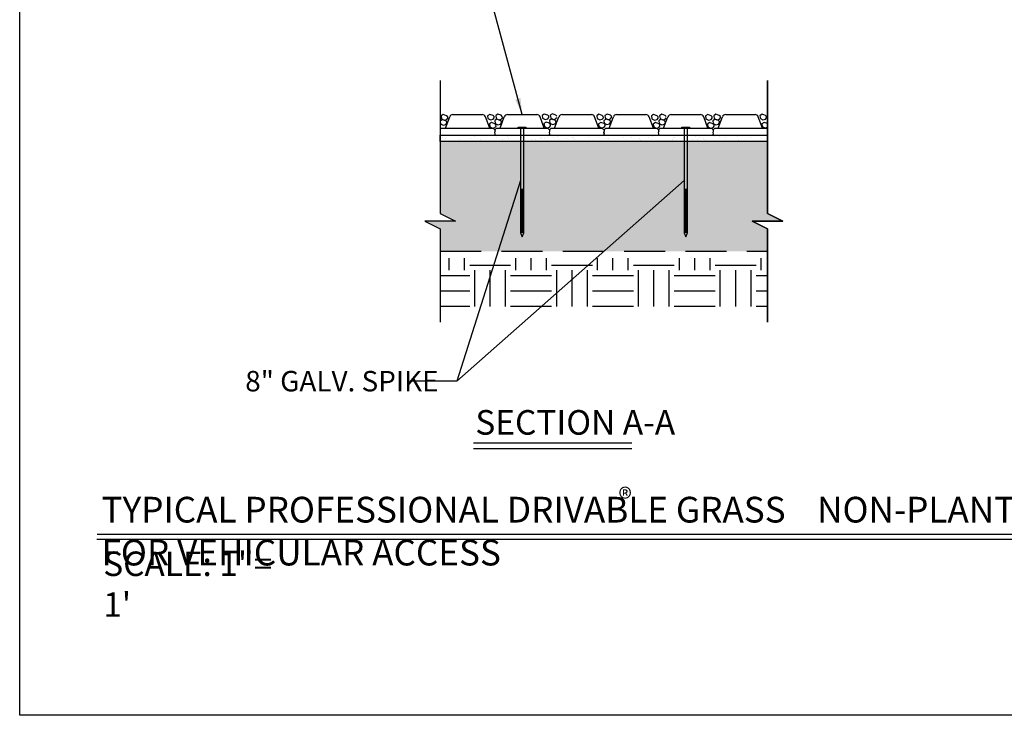
# Model space of a CAD drawing. Units: feet. Extents: x 0 to 11.1, y 0 to 8.5.
# Drawn here: x 0 to 6, y 0 to 4.2 of the extents above; entities that cross this region are included whole.
import ezdxf

# ---------------------------------------------------------------- set-up
doc = ezdxf.new("R2010")
doc.units = ezdxf.units.FT
doc.header["$MEASUREMENT"] = 0
doc.linetypes.add('DASHED2', pattern=[0.375, 0.25, -0.125])
for name, color, linetype in [('BASE', 252, 'Continuous'), ('BREAK LINE', 1, 'Continuous'), ('CONCRETE', 2, 'Continuous'), ('GEOTEXTILE', 4, 'DASHED2'), ('INFILL MATERIAL', 1, 'Continuous'), ('LEADER LINES', 2, 'Continuous'), ('SAND LAYER', 1, 'Continuous'), ('STAKE', 4, 'Continuous'), ('SUBBASE', 9, 'Continuous'), ('TEXT', 3, 'Continuous'), ('TITLE', 4, 'Continuous')]:
    doc.layers.add(name, color=color, linetype=linetype)
doc.styles.add('SRD1', font='cityb___.ttf', dxfattribs={"height": 0.13})
doc.dimstyles.new('SRD1', dxfattribs={"dimtxt": 0.18, "dimasz": 1.1, "dimexe": 0.18, "dimexo": 0.0625, "dimgap": 0.09, "dimtad": 0, "dimtih": 1, "dimtoh": 1, "dimdec": 3, "dimzin": 0, "dimdsep": 46, "dimlunit": 4, "dimtxsty": 'SRD1', "dimblk": 'ARCHTICK', "dimcen": 0.59, "dimclrt": 2, "dimadec": 0, "dimazin": 0, "dimtfac": 1, "dimtdec": 3, "dimtofl": 0, "dimtmove": 0, "dimatfit": 3, "dimfxl": 1, "dimtolj": 1, "dimtzin": 0, "dimarcsym": 0})

# ---------------------------------------------------------------- blocks, each defined once
blk = doc.blocks.new('TITLE')
at = {"color": 2}
for p, q in [((-2.8647, 0), (4.755, 0)), ((-2.8629, 0.0296), (4.755, 0.0296))]:
    blk.add_line(p, q, dxfattribs=at)
at = {"layer": 'TITLE', "color": 4, "linetype": 'Continuous', "style": 'SRD1'}
blk.add_text('®', height=0.125, dxfattribs=at).set_placement((0.3233, 0.1853))
at = {"layer": 'TITLE', "linetype": 'Continuous', "attachment_point": 1, "style": 'SRD1'}
for s, insert, char_height, width in [('{\\fCityBlueprint|b1|i0|c2|p2;TYPICAL PROFESSIONAL DRIVABLE GRASS    NON-PLANTED SPIKING DETAIL FOR VEHICULAR ACCESS}', (-2.836, 0.2581), 0.1573, 7.762247), ('{\\fCityBlueprint|b1|i0|c2|p2;SCALE: 1"= 1\'}', (-2.8252, -0.0763), 0.1495, 1.243575)]:
    blk.add_mtext(s, dxfattribs=dict(at, insert=insert, char_height=char_height, width=width))
blk = doc.blocks.new('_ArchTick')
at = {"color": 0, "linetype": 'ByBlock', "const_width": 0.15}
blk.add_lwpolyline([(-0.5, -0.5), (0.5, 0.5)], dxfattribs=at)
blk = doc.blocks.new('D G Mat')
at = {"layer": 'CONCRETE'}
for p, q in [((-1.9231, 0.125), (-1.7436, 0.125)), ((-1.5897, 0.125), (-1.4103, 0.125)), ((-1.2564, 0.125), (-1.0769, 0.125)), ((-0.9231, 0.125), (-0.7436, 0.125)), ((-0.5897, 0.125), (-0.4103, 0.125)), ((-0.2564, 0.125), (-0.0769, 0.125)), ((-1.9688, 0.0417), (-1.9426, 0.1115)), ((-1.6979, 0.0417), (-1.7241, 0.1115)), ((-1.6354, 0.0417), (-1.6092, 0.1115)), ((-1.3646, 0.0417), (-1.3908, 0.1115)), ((-1.3021, 0.0417), (-1.2759, 0.1115)), ((-1.0312, 0.0417), (-1.0574, 0.1115)), ((-0.9688, 0.0417), (-0.9426, 0.1115)), ((-0.6979, 0.0417), (-0.7241, 0.1115)), ((-0.6354, 0.0417), (-0.6092, 0.1115)), ((-0.3646, 0.0417), (-0.3908, 0.1115)), ((-0.3021, 0.0417), (-0.2759, 0.1115)), ((-0.0312, 0.0417), (-0.0574, 0.1115)), ((-2, 0.0417), (-1.6771, 0.0417)), ((-2, 0), (-2, 0.0417)), ((-2, 0), (0, 0)), ((-1.6771, 0.0417), (-1.6669, 0.0314)), ((-1.6662, 0.0229), (-1.6687, 0.0158)), ((-1.6687, 0.0158), (-1.6667, 0.0081)), ((-1.6656, 0.0229), (-1.6681, 0.0158)), ((-1.6681, 0.0158), (-1.6661, 0.0081)), ((-1.6667, 0.0081), (-1.6678, 0.0004)), ((-1.6661, 0.0081), (-1.6672, 0.0004)), ((-1.6669, 0.0314), (-1.6662, 0.0229)), ((-1.6669, 0.0314), (-1.6662, 0.0229)), ((-1.6663, 0.0316), (-1.6562, 0.0417)), ((-1.6663, 0.0316), (-1.6656, 0.0229)), ((-1.6663, 0.0316), (-1.6656, 0.0229)), ((-1.6562, 0.0417), (-1.3438, 0.0417)), ((-1.3438, 0.0417), (-1.3335, 0.0314)), ((-1.3329, 0.0229), (-1.3354, 0.0158)), ((-1.3354, 0.0158), (-1.3334, 0.0081)), ((-1.3323, 0.0229), (-1.3348, 0.0158)), ((-1.3348, 0.0158), (-1.3328, 0.0081)), ((-1.3334, 0.0081), (-1.3344, 0.0004)), ((-1.3328, 0.0081), (-1.3339, 0.0004)), ((-1.3335, 0.0314), (-1.3329, 0.0229)), ((-1.333, 0.0316), (-1.3229, 0.0417)), ((-1.333, 0.0316), (-1.3323, 0.0229)), ((-1.3229, 0.0417), (-1.0104, 0.0417)), ((-1.0104, 0.0417), (-1.0002, 0.0314)), ((-0.9995, 0.0229), (-1.002, 0.0158)), ((-1.002, 0.0158), (-1.0001, 0.0081)), ((-0.999, 0.0229), (-1.0015, 0.0158)), ((-1.0015, 0.0158), (-0.9995, 0.0081)), ((-1.0001, 0.0081), (-1.0011, 0.0004)), ((-0.9995, 0.0081), (-1.0005, 0.0004)), ((-1.0002, 0.0314), (-0.9995, 0.0229)), ((-0.9996, 0.0316), (-0.9896, 0.0417)), ((-0.9996, 0.0316), (-0.999, 0.0229)), ((-0.9896, 0.0417), (-0.6771, 0.0417)), ((-0.6771, 0.0417), (-0.6669, 0.0314)), ((-0.6662, 0.0229), (-0.6687, 0.0158)), ((-0.6687, 0.0158), (-0.6667, 0.0081)), ((-0.6656, 0.0229), (-0.6681, 0.0158)), ((-0.6681, 0.0158), (-0.6661, 0.0081)), ((-0.6667, 0.0081), (-0.6678, 0.0004)), ((-0.6661, 0.0081), (-0.6672, 0.0004)), ((-0.6669, 0.0314), (-0.6662, 0.0229)), ((-0.6669, 0.0314), (-0.6662, 0.0229)), ((-0.6663, 0.0316), (-0.6562, 0.0417)), ((-0.6663, 0.0316), (-0.6656, 0.0229)), ((-0.6663, 0.0316), (-0.6656, 0.0229)), ((-0.6562, 0.0417), (-0.3438, 0.0417)), ((-0.3438, 0.0417), (-0.3335, 0.0314)), ((-0.3329, 0.0229), (-0.3354, 0.0158)), ((-0.3354, 0.0158), (-0.3334, 0.0081)), ((-0.3323, 0.0229), (-0.3348, 0.0158)), ((-0.3348, 0.0158), (-0.3328, 0.0081)), ((-0.3334, 0.0081), (-0.3344, 0.0004)), ((-0.3328, 0.0081), (-0.3339, 0.0004)), ((-0.3335, 0.0314), (-0.3329, 0.0229)), ((-0.333, 0.0316), (-0.3229, 0.0417)), ((-0.333, 0.0316), (-0.3323, 0.0229)), ((-0.3229, 0.0417), (0, 0.0417)), ((0, 0), (0, 0.0417))]:
    blk.add_line(p, q, dxfattribs=at)
for centre, start, end in [((-1.9231, 0.1042), 90, 159.44395), ((-1.7436, 0.1042), 20.55605, 90), ((-1.5897, 0.1042), 90, 159.44395), ((-1.4103, 0.1042), 20.55605, 90), ((-1.2564, 0.1042), 90, 159.44395), ((-1.0769, 0.1042), 20.55605, 90), ((-0.9231, 0.1042), 90, 159.44395), ((-0.7436, 0.1042), 20.55605, 90), ((-0.5897, 0.1042), 90, 159.44395), ((-0.4103, 0.1042), 20.55605, 90), ((-0.2564, 0.1042), 90, 159.44395), ((-0.0769, 0.1042), 20.55605, 90)]:
    blk.add_arc(centre, 0.0208, start, end, dxfattribs=at)
blk = doc.blocks.new('INFILL MATERIAL')
at = {"linetype": 'Continuous'}
for p, q in [((-0.8153, 0.0006), (-0.8286, -0.0083)), ((-0.7948, -0.0067), (-0.8153, 0.0006)), ((-0.5317, 0.0009), (-0.5449, -0.0079)), ((-0.5111, -0.0063), (-0.5317, 0.0009)), ((-0.4817, 0.0026), (-0.495, -0.0062)), ((-0.4611, -0.0046), (-0.4817, 0.0026)), ((-0.198, 0.003), (-0.2113, -0.0059)), ((-0.1774, -0.0043), (-0.198, 0.003)), ((-0.1481, 0.0047), (-0.1613, -0.0042)), ((-0.1275, -0.0026), (-0.1481, 0.0047)), ((0.1354, 0.0017), (0.1221, -0.0072)), ((0.156, -0.0056), (0.1354, 0.0017)), ((0.1853, 0.0033), (0.1721, -0.0055)), ((0.2059, -0.0039), (0.1853, 0.0033)), ((0.4701, 0.0004), (0.4568, -0.0085)), ((0.4907, -0.0069), (0.4701, 0.0004)), ((0.5201, 0.002), (0.5068, -0.0068)), ((0.5406, -0.0052), (0.5201, 0.002)), ((0.8009, 0.0003), (0.7876, -0.0086)), ((0.8215, -0.007), (0.8009, 0.0003)), ((0.8509, 0.002), (0.8376, -0.0069)), ((0.8714, -0.0053), (0.8509, 0.002)), ((1.1332, 0.0019), (1.1199, -0.007)), ((1.1538, -0.0054), (1.1332, 0.0019)), ((-0.821, -0.0304), (-0.8342, -0.0393)), ((-0.8342, -0.0393), (-0.832, -0.0561)), ((-0.832, -0.0561), (-0.816, -0.0642)), ((-0.8286, -0.0083), (-0.8264, -0.025)), ((-0.8264, -0.025), (-0.8103, -0.0332)), ((-0.8004, -0.0377), (-0.821, -0.0304)), ((-0.8103, -0.0332), (-0.7944, -0.0293)), ((-0.7942, -0.0439), (-0.8004, -0.0377)), ((-0.8, -0.0603), (-0.7937, -0.0522)), ((-0.7886, -0.0129), (-0.7948, -0.0067)), ((-0.7944, -0.0293), (-0.788, -0.0212)), ((-0.7937, -0.0522), (-0.7942, -0.0439)), ((-0.788, -0.0212), (-0.7886, -0.0129)), ((-0.5449, -0.0079), (-0.5427, -0.0247)), ((-0.5427, -0.0247), (-0.5266, -0.0328)), ((-0.5204, -0.0483), (-0.5337, -0.0572)), ((-0.5337, -0.0572), (-0.5314, -0.0739)), ((-0.5266, -0.0328), (-0.5107, -0.0289)), ((-0.4998, -0.0556), (-0.5204, -0.0483)), ((-0.5049, -0.0125), (-0.5111, -0.0063)), ((-0.5107, -0.0289), (-0.5044, -0.0208)), ((-0.5044, -0.0208), (-0.5049, -0.0125)), ((-0.4873, -0.0284), (-0.5006, -0.0372)), ((-0.5006, -0.0372), (-0.4984, -0.054)), ((-0.4936, -0.0618), (-0.4998, -0.0556)), ((-0.4984, -0.054), (-0.4823, -0.0621)), ((-0.495, -0.0062), (-0.4927, -0.023)), ((-0.4927, -0.023), (-0.4767, -0.0311)), ((-0.4668, -0.0357), (-0.4873, -0.0284)), ((-0.4823, -0.0621), (-0.4663, -0.0582)), ((-0.4767, -0.0311), (-0.4607, -0.0272)), ((-0.4606, -0.0418), (-0.4668, -0.0357)), ((-0.4663, -0.0582), (-0.46, -0.0502)), ((-0.4549, -0.0108), (-0.4611, -0.0046)), ((-0.4607, -0.0272), (-0.4544, -0.0192)), ((-0.46, -0.0502), (-0.4606, -0.0418)), ((-0.4544, -0.0192), (-0.4549, -0.0108)), ((-0.2113, -0.0059), (-0.209, -0.0226)), ((-0.209, -0.0226), (-0.193, -0.0308)), ((-0.1867, -0.0463), (-0.2, -0.0551)), ((-0.2, -0.0551), (-0.1978, -0.0719)), ((-0.193, -0.0308), (-0.177, -0.0269)), ((-0.1662, -0.0535), (-0.1867, -0.0463)), ((-0.1712, -0.0104), (-0.1774, -0.0043)), ((-0.177, -0.0269), (-0.1707, -0.0188)), ((-0.1707, -0.0188), (-0.1712, -0.0104)), ((-0.1537, -0.0263), (-0.167, -0.0352)), ((-0.167, -0.0352), (-0.1647, -0.0519)), ((-0.16, -0.0597), (-0.1662, -0.0535)), ((-0.1647, -0.0519), (-0.1487, -0.0601)), ((-0.1613, -0.0042), (-0.1591, -0.0209)), ((-0.1595, -0.0681), (-0.16, -0.0597)), ((-0.1591, -0.0209), (-0.1431, -0.0291)), ((-0.1331, -0.0336), (-0.1537, -0.0263)), ((-0.1487, -0.0601), (-0.1327, -0.0562)), ((-0.1431, -0.0291), (-0.1271, -0.0252)), ((-0.1269, -0.0398), (-0.1331, -0.0336)), ((-0.1327, -0.0562), (-0.1264, -0.0481)), ((-0.1213, -0.0088), (-0.1275, -0.0026)), ((-0.1271, -0.0252), (-0.1208, -0.0171)), ((-0.1264, -0.0481), (-0.1269, -0.0398)), ((0.1221, -0.0072), (0.1243, -0.0239)), ((0.1243, -0.0239), (0.1404, -0.0321)), ((0.1466, -0.0476), (0.1334, -0.0565)), ((0.1334, -0.0565), (0.1356, -0.0732)), ((0.1404, -0.0321), (0.1564, -0.0282)), ((0.1672, -0.0549), (0.1466, -0.0476)), ((0.1622, -0.0118), (0.156, -0.0056)), ((0.1564, -0.0282), (0.1627, -0.0201)), ((0.1627, -0.0201), (0.1622, -0.0118)), ((0.1797, -0.0277), (0.1664, -0.0365)), ((0.1664, -0.0365), (0.1687, -0.0533)), ((0.1734, -0.061), (0.1672, -0.0549)), ((0.1687, -0.0533), (0.1847, -0.0614)), ((0.1721, -0.0055), (0.1743, -0.0223)), ((0.1743, -0.0223), (0.1903, -0.0304)), ((0.2003, -0.0349), (0.1797, -0.0277)), ((0.1847, -0.0614), (0.2007, -0.0575)), ((0.1903, -0.0304), (0.2063, -0.0265)), ((0.2065, -0.0411), (0.2003, -0.0349)), ((0.2007, -0.0575), (0.207, -0.0494)), ((0.2121, -0.0101), (0.2059, -0.0039)), ((0.2063, -0.0265), (0.2126, -0.0184)), ((0.207, -0.0494), (0.2065, -0.0411)), ((0.2126, -0.0184), (0.2121, -0.0101)), ((0.4568, -0.0085), (0.4591, -0.0252)), ((0.4591, -0.0252), (0.4751, -0.0334)), ((0.4814, -0.0489), (0.4681, -0.0578)), ((0.4681, -0.0578), (0.4703, -0.0745)), ((0.4751, -0.0334), (0.4911, -0.0295)), ((0.5019, -0.0562), (0.4814, -0.0489)), ((0.4969, -0.0131), (0.4907, -0.0069)), ((0.4911, -0.0295), (0.4974, -0.0214)), ((0.4974, -0.0214), (0.4969, -0.0131)), ((0.5144, -0.029), (0.5011, -0.0378)), ((0.5011, -0.0378), (0.5034, -0.0546)), ((0.5081, -0.0623), (0.5019, -0.0562)), ((0.5034, -0.0546), (0.5194, -0.0627)), ((0.5068, -0.0068), (0.509, -0.0236)), ((0.509, -0.0236), (0.5251, -0.0317)), ((0.535, -0.0362), (0.5144, -0.029)), ((0.5194, -0.0627), (0.5354, -0.0588)), ((0.5251, -0.0317), (0.541, -0.0278)), ((0.5412, -0.0424), (0.535, -0.0362)), ((0.5354, -0.0588), (0.5417, -0.0507)), ((0.5468, -0.0114), (0.5406, -0.0052)), ((0.541, -0.0278), (0.5474, -0.0197)), ((0.5417, -0.0507), (0.5412, -0.0424)), ((0.7876, -0.0086), (0.7899, -0.0253)), ((0.7899, -0.0253), (0.8059, -0.0334)), ((0.8122, -0.049), (0.7989, -0.0578)), ((0.7989, -0.0578), (0.8011, -0.0746)), ((0.8059, -0.0334), (0.8219, -0.0295)), ((0.8327, -0.0562), (0.8122, -0.049)), ((0.8277, -0.0131), (0.8215, -0.007)), ((0.8219, -0.0295), (0.8282, -0.0215)), ((0.8282, -0.0215), (0.8277, -0.0131)), ((0.8452, -0.029), (0.832, -0.0379)), ((0.832, -0.0379), (0.8342, -0.0546)), ((0.8389, -0.0624), (0.8327, -0.0562)), ((0.8342, -0.0546), (0.8502, -0.0628)), ((0.8376, -0.0069), (0.8398, -0.0236)), ((0.8398, -0.0236), (0.8559, -0.0318)), ((0.8658, -0.0363), (0.8452, -0.029)), ((0.8502, -0.0628), (0.8662, -0.0589)), ((0.8559, -0.0318), (0.8718, -0.0279)), ((0.872, -0.0424), (0.8658, -0.0363)), ((0.8662, -0.0589), (0.8725, -0.0508)), ((0.8776, -0.0114), (0.8714, -0.0053)), ((0.8718, -0.0279), (0.8782, -0.0198)), ((0.8725, -0.0508), (0.872, -0.0424)), ((0.8782, -0.0198), (0.8776, -0.0114)), ((1.1199, -0.007), (1.1222, -0.0237)), ((1.1222, -0.0237), (1.1382, -0.0319)), ((1.1445, -0.0474), (1.1312, -0.0563)), ((1.1312, -0.0563), (1.1334, -0.073)), ((1.1382, -0.0319), (1.1542, -0.028)), ((1.165, -0.0547), (1.1445, -0.0474)), ((1.16, -0.0116), (1.1538, -0.0054)), ((1.1542, -0.028), (1.1605, -0.0199)), ((1.1605, -0.0199), (1.16, -0.0116)), ((-0.816, -0.0642), (-0.8, -0.0603)), ((-0.5314, -0.0739), (-0.5154, -0.0821)), ((-0.5154, -0.0821), (-0.4994, -0.0782)), ((-0.4994, -0.0782), (-0.4931, -0.0701)), ((-0.4931, -0.0701), (-0.4936, -0.0618)), ((-0.1978, -0.0719), (-0.1817, -0.08)), ((-0.1817, -0.08), (-0.1658, -0.0761)), ((-0.1658, -0.0761), (-0.1595, -0.0681)), ((0.1356, -0.0732), (0.1517, -0.0814)), ((0.1517, -0.0814), (0.1676, -0.0775)), ((0.1676, -0.0775), (0.1739, -0.0694)), ((0.1739, -0.0694), (0.1734, -0.061)), ((0.4703, -0.0745), (0.4864, -0.0827)), ((0.4864, -0.0827), (0.5024, -0.0788)), ((0.5024, -0.0788), (0.5087, -0.0707)), ((0.5087, -0.0707), (0.5081, -0.0623)), ((0.8011, -0.0746), (0.8172, -0.0827)), ((0.8172, -0.0827), (0.8332, -0.0788)), ((0.8332, -0.0788), (0.8395, -0.0707)), ((0.8395, -0.0707), (0.8389, -0.0624)), ((1.1334, -0.073), (1.1495, -0.0811)), ((1.1495, -0.0811), (1.1654, -0.0772))]:
    blk.add_line(p, q, dxfattribs=at)
blk = doc.blocks.new('STAKE')
at = {"linetype": 'Continuous'}
for p, q in [((-0.0104, -0.3721), (0.0104, -0.3721)), ((-0.0104, -0.3784), (0.0104, -0.3784)), ((-0.0104, -0.3846), (0.0104, -0.3846)), ((-0.0104, -0.3909), (0.0104, -0.3909)), ((-0.0104, -0.3971), (0.0104, -0.3971)), ((-0.0104, -0.4034), (0.0104, -0.4034)), ((-0.0104, -0.4096), (0.0104, -0.4096)), ((-0.0104, -0.4159), (0.0104, -0.4159)), ((-0.0104, -0.4222), (0.0104, -0.4222)), ((-0.0104, -0.4284), (0.0104, -0.4284)), ((-0.0104, -0.4347), (0.0104, -0.4347)), ((-0.0104, -0.4409), (0.0104, -0.4409)), ((-0.0104, -0.4472), (0.0104, -0.4472)), ((-0.0104, -0.4535), (0.0104, -0.4535)), ((-0.0104, -0.4597), (0.0104, -0.4597)), ((-0.0104, -0.466), (0.0104, -0.466)), ((-0.0104, -0.4722), (0.0104, -0.4722)), ((-0.0104, -0.4785), (0.0104, -0.4785)), ((-0.0104, -0.4848), (0.0104, -0.4848)), ((-0.0104, -0.491), (0.0104, -0.491)), ((-0.0104, -0.4973), (0.0104, -0.4973)), ((-0.0104, -0.5035), (0.0104, -0.5035)), ((-0.0104, -0.5098), (0.0104, -0.5098)), ((-0.0104, -0.5161), (0.0104, -0.5161)), ((-0.0104, -0.5223), (0.0104, -0.5223)), ((-0.0104, -0.5286), (0.0104, -0.5286)), ((-0.0104, -0.5348), (0.0104, -0.5348)), ((-0.0104, -0.5411), (0.0104, -0.5411)), ((-0.0104, -0.5474), (0.0104, -0.5474)), ((-0.0104, -0.5536), (0.0104, -0.5536)), ((-0.0104, -0.5599), (0.0104, -0.5599)), ((-0.0104, -0.5661), (0.0104, -0.5661)), ((-0.0104, -0.5724), (0.0104, -0.5724)), ((-0.0104, -0.5787), (0.0104, -0.5787)), ((-0.0104, -0.5849), (0.0104, -0.5849)), ((-0.0104, -0.5912), (0.0104, -0.5912)), ((-0.0104, -0.5974), (0.0104, -0.5974)), ((-0.0104, -0.6037), (0.0104, -0.6037)), ((-0.0104, -0.61), (0.0104, -0.61)), ((-0.0104, -0.6162), (0.0104, -0.6162)), ((-0.0104, -0.6225), (0.0104, -0.6225)), ((-0.0104, -0.6287), (0.0104, -0.6287)), ((-0.0104, -0.635), (0.0104, -0.635))]:
    blk.add_line(p, q, dxfattribs=at)
blk.add_lwpolyline([(-0.0234, 0), (-0.0234, 0.0063), (0.0234, 0.0063), (0.0234, 0)], close=True, dxfattribs=at)
blk.add_lwpolyline([(-0.0104, 0), (-0.0104, -0.6388), (0, -0.6637), (0.0104, -0.6388), (0.0104, 0)], dxfattribs=at)

msp = doc.modelspace()

# ---------------------------------------------------------------- hatches: boundary and pattern name
at = {"layer": 'BASE', "linetype": 'Continuous'}
h = msp.add_hatch(dxfattribs=at)
h.set_pattern_fill('HONEY', color=256, scale=0.15)
h.paths.add_polyline_path([(2.5694, 3.5053), (2.5694, 3.0661), (2.6631, 3.0193), (2.4756, 3.0193), (2.5694, 2.9724), (2.5694, 2.8353), (4.5705, 2.8353), (4.5705, 2.9724), (4.4768, 3.0193), (4.6643, 3.0193), (4.5705, 3.0661), (4.5705, 3.5053)])
at = {"layer": 'SAND LAYER', "linetype": 'Continuous'}
h = msp.add_hatch(dxfattribs=at)
h.set_pattern_fill('AR-SAND', color=256, scale=0.05, style=0)
h.set_pattern_definition([(37.5, (-977.40772, -290.89133), (-0.003149668, 0.0963411885), [0, -0.076, 0, -0.085, 0, -0.08125]), (7.5, (-977.40772, -290.89133), (0.088488835, 0.141107303), [0, -0.041, 0, -0.0685, 0, -0.02625]), (327.5, (-977.46922, -290.89133), (0.155707093, 0.000282953), [0, -0.025, 0, -0.09, 0, -0.1175]), (317.5, (-977.46922, -290.89133), (0.15030633, 0.043883778), [0, -0.0125, 0, -0.059, 0, -0.0675])])
h.paths.add_polyline_path([(2.5694, 3.5453), (4.5705, 3.5453), (4.5705, 3.5053), (2.5694, 3.5053)])
at = {"layer": 'SUBBASE', "linetype": 'Continuous'}
h = msp.add_hatch(dxfattribs=at)
h.set_pattern_fill('EARTH', color=256)
h.paths.add_polyline_path([(2.5694, 2.7925), (2.5694, 2.4972), (4.5705, 2.4972), (4.5705, 2.7925)])

# ---------------------------------------------------------------- linework, layer by layer
msp.add_lwpolyline([(0, 8.5), (11, 8.5), (11, 0), (0, 0)], close=True)
at = {"layer": 'BREAK LINE', "linetype": 'Continuous'}
msp.add_lwpolyline([(2.5694, 3.8785), (2.5694, 3.0661), (2.6631, 3.0193), (2.4756, 3.0193), (2.5694, 2.9724), (2.5694, 2.4021)], dxfattribs=at)
msp.add_lwpolyline([(4.4768, 3.0193), (4.6643, 3.0193), (4.5705, 3.0661), (4.5705, 3.8785), (4.5705, 3.0661), (4.6643, 3.0193), (4.4768, 3.0193), (4.5705, 2.9724), (4.5705, 2.4021), (4.5705, 2.9724)], close=True, dxfattribs=at)
at = {"layer": 'CONCRETE'}
msp.add_line((2.5705, 3.5453), (4.5705, 3.5453), dxfattribs=at)
at = {"layer": 'GEOTEXTILE', "flags": 128}
msp.add_lwpolyline([(2.5694, 2.8353), (4.5705, 2.8353)], dxfattribs=at)
at = {"layer": 'SAND LAYER', "linetype": 'Continuous'}
msp.add_lwpolyline([(2.5694, 3.5453), (4.5705, 3.5453), (4.5705, 3.5053), (2.5694, 3.5053)], close=True, dxfattribs=at)
at = {"layer": 'SUBBASE', "linetype": 'Continuous'}
msp.add_line((4.5705, 3.4203), (4.5705, 3.5453), dxfattribs=at)
at = {"layer": 'TEXT', "color": 2}
for p, q in [((3.7417, 1.6627), (2.7741, 1.6627)), ((3.7417, 1.6274), (2.7741, 1.6274))]:
    msp.add_line(p, q, dxfattribs=at)

# ---------------------------------------------------------------- block references
at = {"layer": 'CONCRETE'}
msp.add_blockref('D G Mat', (4.5705, 3.5453), dxfattribs=at)
at = {"layer": 'INFILL MATERIAL', "linetype": 'Continuous'}
msp.add_blockref('INFILL MATERIAL', (3.4039, 3.6703), dxfattribs=at)
at = {"layer": 'STAKE', "linetype": 'Continuous'}
for p in [(3.0705, 3.587), (4.0705, 3.587)]:
    msp.add_blockref('STAKE', p, dxfattribs=at)
at = {"layer": 'TEXT', "linetype": 'Continuous'}
msp.add_blockref('TITLE', (3.336, 1.0769), dxfattribs=at)

# ---------------------------------------------------------------- texts
at = {"layer": 'TEXT', "style": 'SRD1'}
msp.add_text('SECTION A-A', height=0.15, dxfattribs=at).set_placement((2.7843, 1.7148))
at = {"layer": 'TEXT', "insert": (1.3781, 2.1041), "char_height": 0.125, "attachment_point": 1, "style": 'SRD1'}
msp.add_mtext_dynamic_manual_height_columns('8" GALV. SPIKE', width=1.388853, gutter_width=0.65, heights=[0], dxfattribs=at)

# ---------------------------------------------------------------- leaders
at = {"layer": 'LEADER LINES'}
msp.add_leader([(3.0705, 3.6703), (2.6381, 5.2665), (2.4635, 5.2665)], dimstyle='SRD1', override={"dimscale": 25, "dimtxt": 0.13, "dimasz": 0.004, "dimexe": 0.0045, "dimexo": 0, "dimgap": 0.008, "dimtih": 0, "dimtoh": 0, "dimdec": 0, "dimcen": 0.005, "dimtdec": 0, "dimtmove": 2}, dxfattribs=at)
at = {"layer": 'LEADER LINES', "linetype": 'Continuous'}
for points in [[(3.0601, 3.2676), (2.6703, 2.0421), (2.3931, 2.0421)], [(4.0601, 3.2676), (2.6703, 2.0421), (2.3931, 2.0421)]]:
    msp.add_leader(points, dimstyle='SRD1', override={"dimscale": 25, "dimtxt": 0.13, "dimasz": 0.004, "dimexe": 0.0045, "dimexo": 0, "dimgap": 0.008, "dimtih": 0, "dimtoh": 0, "dimdec": 0, "dimcen": 0.005, "dimtdec": 0, "dimtmove": 2}, dxfattribs=at)

doc.saveas('drawing.dxf')
